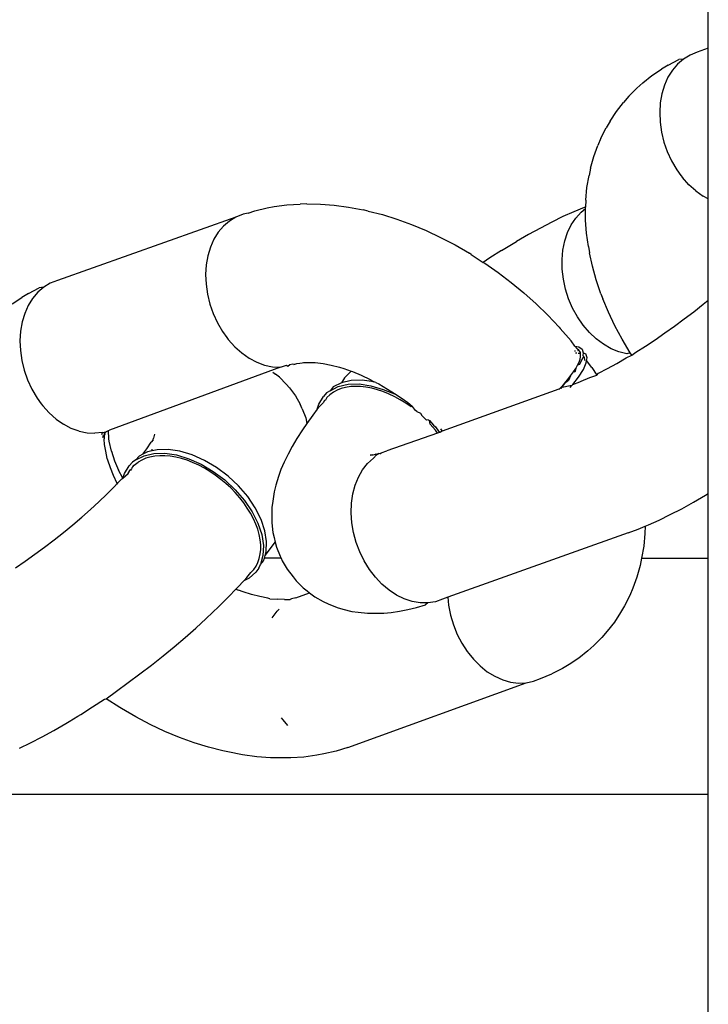
# Model space of a CAD drawing. Units: millimetres. Extents: x 152 to 943, y 1019 to 1353.
# Drawn here: x 572 to 574, y 1169 to 1172 of the extents above; entities that cross this region are included whole.
import ezdxf

# ---------------------------------------------------------------- set-up
doc = ezdxf.new("R2010")
doc.units = ezdxf.units.MM
doc.header["$LTSCALE"] = 50

msp = doc.modelspace()

# ---------------------------------------------------------------- linework, layer by layer
at = {"color": 7, "linetype": 'Continuous', "lineweight": 25}
msp.add_line((573.9771, 1068.5154), (573.9771, 1220.1748), dxfattribs=at)
for p, q in [((573.9771, 1171.7815), (573.9417, 1171.7689)), ((573.8989, 1171.7478), (573.8803, 1171.7318)), ((573.8989, 1171.7478), (573.8841, 1171.7458)), ((573.9195, 1171.7603), (573.8989, 1171.7478)), ((573.9417, 1171.7689), (573.9195, 1171.7603)), ((573.7992, 1171.6955), (573.8299, 1171.7157)), ((573.8511, 1171.7285), (573.8299, 1171.7157)), ((573.8511, 1171.7285), (573.8841, 1171.7458)), ((573.8803, 1171.7318), (573.864, 1171.7125)), ((573.7711, 1171.6725), (573.7992, 1171.6955)), ((573.8501, 1171.6903), (573.8391, 1171.6654)), ((573.864, 1171.7125), (573.8501, 1171.6903)), ((573.7265, 1171.6304), (573.7519, 1171.6562)), ((573.7711, 1171.6725), (573.7519, 1171.6562)), ((573.8391, 1171.6654), (573.831, 1171.6383)), ((573.7265, 1171.6304), (573.7101, 1171.6112)), ((573.831, 1171.6383), (573.8259, 1171.6094)), ((573.6876, 1171.5829), (573.7101, 1171.6112)), ((573.8259, 1171.6094), (573.8241, 1171.5793)), ((573.6681, 1171.5523), (573.6876, 1171.5829)), ((573.8241, 1171.5793), (573.8254, 1171.5484)), ((573.6388, 1171.4981), (573.6552, 1171.5308)), ((573.6681, 1171.5523), (573.6552, 1171.5308)), ((573.8254, 1171.5484), (573.8298, 1171.5172)), ((573.8298, 1171.5172), (573.8374, 1171.4862)), ((573.6166, 1171.4404), (573.6297, 1171.4749)), ((573.6388, 1171.4981), (573.6297, 1171.4749)), ((573.8374, 1171.4862), (573.848, 1171.4559)), ((573.6067, 1171.404), (573.6166, 1171.4404)), ((573.848, 1171.4559), (573.8613, 1171.4269)), ((573.8613, 1171.4269), (573.8781, 1171.3983)), ((573.5951, 1171.3427), (573.6017, 1171.3804)), ((573.6067, 1171.404), (573.6017, 1171.3804)), ((573.8781, 1171.3983), (573.8907, 1171.3805)), ((573.8907, 1171.3805), (573.8955, 1171.3745)), ((573.9157, 1171.3519), (573.8955, 1171.3745)), ((573.9377, 1171.3323), (573.9157, 1171.3519)), ((573.5917, 1171.3034), (573.5951, 1171.3427)), ((573.9377, 1171.3323), (573.9609, 1171.3159)), ((573.9771, 1171.3073), (573.9609, 1171.3159)), ((572.5884, 1171.2784), (572.6105, 1171.2828)), ((572.6105, 1171.2828), (572.6507, 1171.2883)), ((572.6507, 1171.2883), (572.6926, 1171.2908)), ((572.7135, 1171.291), (572.6926, 1171.2908)), ((572.7135, 1171.291), (572.7559, 1171.2906)), ((572.7559, 1171.2906), (572.7996, 1171.2873)), ((572.7996, 1171.2873), (572.8443, 1171.2812)), ((572.8443, 1171.2812), (572.89, 1171.2723)), ((573.5917, 1171.3034), (573.591, 1171.2805)), ((572.5122, 1171.2585), (572.49, 1171.2498)), ((572.5288, 1171.2619), (572.5122, 1171.2585)), ((572.5288, 1171.2619), (572.5493, 1171.2699)), ((572.5493, 1171.2699), (572.5884, 1171.2784)), ((572.906, 1171.2689), (572.89, 1171.2723)), ((572.906, 1171.2689), (572.9512, 1171.2575)), ((572.9512, 1171.2575), (572.9968, 1171.2434)), ((573.5196, 1171.2512), (573.4846, 1171.2341)), ((573.5535, 1171.2666), (573.5196, 1171.2512)), ((573.5861, 1171.2802), (573.5535, 1171.2666)), ((573.5601, 1171.2468), (573.577, 1171.2653)), ((573.577, 1171.2653), (573.5909, 1171.2763)), ((573.591, 1171.2805), (573.5861, 1171.2802)), ((573.5908, 1171.2405), (573.5909, 1171.2763)), ((573.5909, 1171.2763), (573.591, 1171.2805)), ((572.49, 1171.2498), (571.9278, 1171.0498)), ((572.4508, 1171.2214), (572.4344, 1171.2021)), ((572.4694, 1171.2374), (572.4508, 1171.2214)), ((572.49, 1171.2498), (572.4694, 1171.2374)), ((572.9968, 1171.2434), (573.0427, 1171.2268)), ((573.0427, 1171.2268), (573.0886, 1171.2076)), ((573.4846, 1171.2341), (573.4484, 1171.2153)), ((573.5338, 1171.201), (573.5456, 1171.2252)), ((573.5456, 1171.2252), (573.5601, 1171.2468)), ((573.5937, 1171.1992), (573.5908, 1171.2405)), ((572.4344, 1171.2021), (572.4206, 1171.1798)), ((573.0886, 1171.2076), (573.1345, 1171.1859)), ((573.4114, 1171.195), (573.3737, 1171.1732)), ((573.4484, 1171.2153), (573.4114, 1171.195)), ((573.5249, 1171.1744), (573.5338, 1171.201)), ((573.5999, 1171.1569), (573.5937, 1171.1992)), ((572.4206, 1171.1798), (572.4096, 1171.1549)), ((573.1345, 1171.1859), (573.1801, 1171.1619)), ((573.1801, 1171.1619), (573.2252, 1171.1356)), ((573.3262, 1171.1444), (573.3737, 1171.1732)), ((573.5191, 1171.1459), (573.5249, 1171.1744)), ((573.5999, 1171.1569), (573.603, 1171.1369)), ((572.4014, 1171.1279), (572.3964, 1171.099)), ((572.4096, 1171.1549), (572.4014, 1171.1279)), ((573.2304, 1171.1323), (573.2252, 1171.1356)), ((573.2304, 1171.1323), (573.2678, 1171.107)), ((573.3262, 1171.1444), (573.2891, 1171.121)), ((573.5165, 1171.1161), (573.5191, 1171.1459)), ((573.612, 1171.0946), (573.603, 1171.1369)), ((572.3964, 1171.099), (572.3945, 1171.0689)), ((573.2891, 1171.121), (573.2678, 1171.107)), ((573.2678, 1171.107), (573.2735, 1171.1048)), ((573.2735, 1171.1048), (573.3157, 1171.0753)), ((573.517, 1171.0853), (573.5165, 1171.1161)), ((572.3945, 1171.0689), (572.3958, 1171.0379)), ((573.3157, 1171.0753), (573.3568, 1171.0439)), ((573.5207, 1171.0541), (573.517, 1171.0853)), ((573.6241, 1171.0517), (573.612, 1171.0946)), ((571.9056, 1171.0412), (571.885, 1171.0287)), ((571.9278, 1171.0498), (571.9056, 1171.0412)), ((572.3958, 1171.0379), (572.4003, 1171.0067)), ((573.3568, 1171.0439), (573.3967, 1171.0109)), ((573.5275, 1171.023), (573.5207, 1171.0541)), ((573.6391, 1171.0083), (573.6241, 1171.0517)), ((571.8372, 1171.0094), (571.816, 1170.9966)), ((571.8372, 1171.0094), (571.8702, 1171.0267)), ((571.8664, 1171.0127), (571.85, 1170.9934)), ((571.885, 1171.0287), (571.8664, 1171.0127)), ((571.885, 1171.0287), (571.8702, 1171.0267)), ((572.4003, 1171.0067), (572.4079, 1170.9757)), ((573.3967, 1171.0109), (573.4353, 1170.9763)), ((573.5373, 1170.9925), (573.5275, 1171.023)), ((573.6391, 1171.0083), (573.6453, 1170.9925)), ((571.7853, 1170.9764), (571.816, 1170.9966)), ((571.8362, 1170.9712), (571.8252, 1170.9463)), ((571.85, 1170.9934), (571.8362, 1170.9712)), ((572.4079, 1170.9757), (572.4184, 1170.9455)), ((573.4353, 1170.9763), (573.4723, 1170.9403)), ((573.5499, 1170.9632), (573.5373, 1170.9925)), ((573.6627, 1170.9499), (573.6453, 1170.9925)), ((573.9314, 1170.9517), (573.961, 1170.9751)), ((573.961, 1170.9751), (573.9771, 1170.9884)), ((571.8252, 1170.9463), (571.8171, 1170.9192)), ((572.4184, 1170.9455), (572.4318, 1170.9165)), ((573.4723, 1170.9403), (573.5077, 1170.9031)), ((573.5652, 1170.9354), (573.5499, 1170.9632)), ((573.6829, 1170.9073), (573.6627, 1170.9499)), ((573.9013, 1170.9287), (573.9314, 1170.9517)), ((571.8171, 1170.9192), (571.812, 1170.8903)), ((572.4318, 1170.9165), (572.4477, 1170.8892)), ((573.5829, 1170.9097), (573.5652, 1170.9354)), ((573.6027, 1170.8864), (573.5829, 1170.9097)), ((573.871, 1170.9062), (573.9013, 1170.9287)), ((571.812, 1170.8903), (571.8101, 1170.8602)), ((572.4477, 1170.8892), (572.4612, 1170.8701)), ((573.5077, 1170.9031), (573.5112, 1170.8992)), ((573.5112, 1170.8992), (573.5457, 1170.8596)), ((573.6243, 1170.866), (573.6027, 1170.8864)), ((573.7057, 1170.8646), (573.6829, 1170.9073)), ((573.8097, 1170.8634), (573.8404, 1170.8845)), ((573.8404, 1170.8845), (573.871, 1170.9062)), ((571.8101, 1170.8602), (571.8114, 1170.8293)), ((572.4612, 1170.8701), (572.4659, 1170.864)), ((572.4659, 1170.864), (572.4862, 1170.8414)), ((573.5572, 1170.843), (573.5457, 1170.8596)), ((573.6472, 1170.8488), (573.6243, 1170.866)), ((573.6712, 1170.8351), (573.6472, 1170.8488)), ((573.731, 1170.8222), (573.7057, 1170.8646)), ((573.7791, 1170.8433), (573.8097, 1170.8634)), ((571.8114, 1170.8293), (571.8159, 1170.798)), ((572.4862, 1170.8414), (572.5081, 1170.8218)), ((572.5081, 1170.8218), (572.5314, 1170.8054)), ((573.5587, 1170.8274), (573.5557, 1170.827)), ((573.5572, 1170.843), (573.5696, 1170.8412)), ((573.5653, 1170.8334), (573.5572, 1170.843)), ((573.5595, 1170.8217), (573.5633, 1170.8217)), ((573.5698, 1170.8301), (573.5653, 1170.8334)), ((573.5698, 1170.8301), (573.5653, 1170.8282)), ((573.5677, 1170.821), (573.5705, 1170.8206)), ((573.5696, 1170.8412), (573.5797, 1170.8339)), ((573.5731, 1170.8257), (573.5698, 1170.8301)), ((573.5705, 1170.8206), (573.575, 1170.8189)), ((573.5743, 1170.8228), (573.5731, 1170.8257)), ((573.575, 1170.8189), (573.5743, 1170.8228)), ((573.5751, 1170.8099), (573.575, 1170.8189)), ((573.5797, 1170.8339), (573.5835, 1170.8218)), ((573.5835, 1170.8218), (573.5823, 1170.8138)), ((573.5835, 1170.8218), (573.5914, 1170.8186)), ((573.5953, 1170.8065), (573.5914, 1170.8186)), ((573.6959, 1170.825), (573.6712, 1170.8351)), ((573.7208, 1170.8188), (573.6959, 1170.825)), ((573.731, 1170.8222), (573.7208, 1170.8188)), ((573.7364, 1170.8142), (573.731, 1170.8222)), ((573.7364, 1170.8142), (573.7487, 1170.824)), ((573.7487, 1170.824), (573.7791, 1170.8433)), ((571.8159, 1170.798), (571.8235, 1170.7671)), ((572.5314, 1170.8054), (572.5556, 1170.7926)), ((572.5556, 1170.7926), (572.5804, 1170.7835)), ((572.6538, 1170.7799), (572.6599, 1170.7855)), ((572.6599, 1170.7855), (572.669, 1170.7873)), ((572.669, 1170.7873), (572.6753, 1170.7862)), ((572.6721, 1170.7855), (572.6753, 1170.7862)), ((572.6753, 1170.7862), (572.6822, 1170.7887)), ((572.6822, 1170.7887), (572.6914, 1170.7897)), ((572.6914, 1170.7897), (572.6988, 1170.7907)), ((572.6988, 1170.7907), (572.7027, 1170.7915)), ((572.7027, 1170.7915), (572.712, 1170.7915)), ((572.712, 1170.7915), (572.7347, 1170.7913)), ((572.7347, 1170.7913), (572.7394, 1170.7914)), ((572.7394, 1170.7914), (572.7644, 1170.7879)), ((572.7644, 1170.7879), (572.79, 1170.7829)), ((573.5656, 1170.783), (573.5701, 1170.7926)), ((573.572, 1170.7849), (573.5656, 1170.783)), ((573.5701, 1170.7926), (573.5735, 1170.8022)), ((573.5809, 1170.8053), (573.572, 1170.7849)), ((573.5735, 1170.8022), (573.5751, 1170.8099)), ((573.5848, 1170.8104), (573.5809, 1170.8053)), ((573.5823, 1170.8138), (573.5848, 1170.8104)), ((573.5838, 1170.7696), (573.5927, 1170.79)), ((573.5848, 1170.8104), (573.586, 1170.8075)), ((573.586, 1170.8075), (573.5871, 1170.8015)), ((573.5871, 1170.8015), (573.5869, 1170.7975)), ((573.5927, 1170.79), (573.5939, 1170.7978)), ((573.5939, 1170.7978), (573.5953, 1170.8065)), ((573.61, 1170.7756), (573.5939, 1170.7978)), ((573.6598, 1170.7727), (573.6889, 1170.7886)), ((573.6889, 1170.7886), (573.7186, 1170.8058)), ((573.7186, 1170.8058), (573.7364, 1170.8142)), ((571.8235, 1170.7671), (571.834, 1170.7368)), ((572.6299, 1170.7771), (572.0923, 1170.5779)), ((572.5804, 1170.7835), (572.6052, 1170.7783)), ((572.6052, 1170.7783), (572.6299, 1170.7771)), ((572.606, 1170.7614), (572.6142, 1170.7552)), ((572.6268, 1170.7453), (572.6142, 1170.7552)), ((572.6299, 1170.7771), (572.6489, 1170.783)), ((572.6489, 1170.783), (572.6538, 1170.7799)), ((572.79, 1170.7829), (572.8159, 1170.7764)), ((572.8159, 1170.7764), (572.8292, 1170.773)), ((572.8292, 1170.773), (572.8523, 1170.7646)), ((572.8523, 1170.7646), (572.8316, 1170.7431)), ((572.8523, 1170.7646), (572.8569, 1170.7629)), ((572.8569, 1170.7629), (572.8847, 1170.7513)), ((573.5437, 1170.7493), (573.5528, 1170.762)), ((573.5528, 1170.762), (573.5598, 1170.7728)), ((573.5571, 1170.7612), (573.5528, 1170.762)), ((573.5598, 1170.7728), (573.5571, 1170.7612)), ((573.5598, 1170.7728), (573.5656, 1170.783)), ((573.5688, 1170.7458), (573.5838, 1170.7696)), ((573.61, 1170.7756), (573.6258, 1170.7516)), ((573.6258, 1170.7516), (573.6314, 1170.7579)), ((573.6314, 1170.7579), (573.6598, 1170.7727)), ((571.834, 1170.7368), (571.8474, 1170.7078)), ((572.6268, 1170.7453), (572.6486, 1170.7235)), ((572.6582, 1170.7113), (572.6486, 1170.7235)), ((572.8224, 1170.7279), (572.7963, 1170.7147)), ((572.8122, 1170.7158), (572.8429, 1170.723)), ((572.8316, 1170.7431), (572.8224, 1170.7279)), ((572.8531, 1170.735), (572.8224, 1170.7279)), ((572.8429, 1170.723), (572.8774, 1170.7238)), ((572.8876, 1170.7359), (572.8531, 1170.735)), ((572.8774, 1170.7238), (572.9144, 1170.7184)), ((572.8847, 1170.7513), (572.9124, 1170.7383)), ((572.9246, 1170.7304), (572.8876, 1170.7359)), ((572.9124, 1170.7383), (572.9246, 1170.7304)), ((572.9307, 1170.7286), (572.9246, 1170.7304)), ((572.9307, 1170.7286), (572.9399, 1170.7238)), ((572.9399, 1170.7238), (572.9671, 1170.7079)), ((573.5119, 1170.7121), (573.5235, 1170.7248)), ((573.5235, 1170.7248), (573.5132, 1170.7093)), ((573.5235, 1170.7248), (573.5341, 1170.7372)), ((573.5365, 1170.7349), (573.5235, 1170.7248)), ((573.5341, 1170.7372), (573.5437, 1170.7493)), ((573.5437, 1170.7493), (573.5365, 1170.7349)), ((573.5507, 1170.7227), (573.5478, 1170.719)), ((573.5507, 1170.7227), (573.5688, 1170.7458)), ((573.5507, 1170.7227), (573.5722, 1170.7308)), ((573.5722, 1170.7308), (573.5772, 1170.7324)), ((573.5772, 1170.7324), (573.6039, 1170.7445)), ((573.6039, 1170.7445), (573.6258, 1170.7516)), ((571.8474, 1170.7078), (571.8642, 1170.6792)), ((572.6582, 1170.7113), (572.677, 1170.6868)), ((572.7756, 1170.6959), (572.7654, 1170.6839)), ((572.7861, 1170.7027), (572.7756, 1170.6959)), ((572.7971, 1170.6982), (572.7856, 1170.6899)), ((572.7861, 1170.7027), (572.8122, 1170.7158)), ((572.7963, 1170.7147), (572.7861, 1170.7027)), ((572.8087, 1170.7044), (572.7971, 1170.6982)), ((572.8214, 1170.7093), (572.8087, 1170.7044)), ((572.8351, 1170.713), (572.8214, 1170.7093)), ((572.8512, 1170.7154), (572.8351, 1170.713)), ((572.8665, 1170.7163), (572.8512, 1170.7154)), ((572.8825, 1170.7158), (572.8665, 1170.7163)), ((572.8992, 1170.7139), (572.8825, 1170.7158)), ((572.918, 1170.7103), (572.8992, 1170.7139)), ((572.9144, 1170.7184), (572.953, 1170.7068)), ((572.9353, 1170.7057), (572.918, 1170.7103)), ((572.9529, 1170.6998), (572.9353, 1170.7057)), ((572.9707, 1170.6926), (572.9529, 1170.6998)), ((572.953, 1170.7068), (572.994, 1170.6907)), ((572.9671, 1170.7079), (572.994, 1170.6907)), ((572.9901, 1170.6833), (572.9707, 1170.6926)), ((573.5069, 1170.707), (573.139, 1170.5756)), ((573.5069, 1170.707), (573.5119, 1170.7121)), ((573.5478, 1170.719), (573.5119, 1170.7121)), ((573.5419, 1170.7126), (573.5478, 1170.719)), ((571.8642, 1170.6792), (571.8768, 1170.6614)), ((571.8768, 1170.6614), (571.8815, 1170.6553)), ((572.677, 1170.6868), (572.6923, 1170.66)), ((572.7508, 1170.66), (572.7654, 1170.6839)), ((572.7642, 1170.6643), (572.7537, 1170.6537)), ((572.7685, 1170.6713), (572.7642, 1170.6643)), ((572.7721, 1170.6725), (572.7685, 1170.6713)), ((572.7764, 1170.6811), (572.7721, 1170.6725)), ((572.7856, 1170.6899), (572.7764, 1170.6811)), ((573.0075, 1170.6738), (572.9901, 1170.6833)), ((572.994, 1170.6907), (573.0202, 1170.6724)), ((573.0246, 1170.6631), (573.0075, 1170.6738)), ((573.0202, 1170.6724), (573.0301, 1170.6669)), ((573.0415, 1170.6514), (573.0246, 1170.6631)), ((573.0301, 1170.6669), (573.0459, 1170.6528)), ((571.9018, 1170.6328), (571.8815, 1170.6553)), ((571.9237, 1170.6131), (571.9018, 1170.6328)), ((572.6988, 1170.6455), (572.6923, 1170.66)), ((572.6988, 1170.6455), (572.7104, 1170.617)), ((572.7462, 1170.644), (572.7323, 1170.6259)), ((572.7462, 1170.644), (572.7508, 1170.66)), ((572.7537, 1170.6537), (572.7462, 1170.644)), ((573.0459, 1170.6528), (573.0415, 1170.6514)), ((573.0554, 1170.6406), (573.0459, 1170.6528)), ((573.0593, 1170.6376), (573.0554, 1170.6406)), ((573.0593, 1170.6376), (573.0708, 1170.6323)), ((573.0708, 1170.6323), (573.0748, 1170.6242)), ((571.9237, 1170.6131), (571.947, 1170.5968)), ((572.713, 1170.5991), (572.6996, 1170.5792)), ((572.7104, 1170.617), (572.713, 1170.5991)), ((572.7323, 1170.6259), (572.713, 1170.5991)), ((573.0895, 1170.61), (573.0748, 1170.6242)), ((573.0948, 1170.6107), (573.0895, 1170.61)), ((573.0948, 1170.6107), (573.0992, 1170.6088)), ((573.0992, 1170.6088), (573.1118, 1170.5942)), ((573.1019, 1170.5969), (573.0992, 1170.6088)), ((571.9712, 1170.5839), (571.947, 1170.5968)), ((571.996, 1170.5748), (571.9712, 1170.5839)), ((571.996, 1170.5748), (572.0221, 1170.5696)), ((572.0221, 1170.5696), (572.0455, 1170.5684)), ((572.0694, 1170.5712), (572.0455, 1170.5684)), ((572.0682, 1170.5646), (572.0694, 1170.5712)), ((572.0694, 1170.5712), (572.0756, 1170.5711)), ((572.0756, 1170.5711), (572.0821, 1170.5738)), ((572.0799, 1170.5722), (572.0756, 1170.5711)), ((572.0756, 1170.5711), (572.0771, 1170.564)), ((572.0771, 1170.564), (572.0784, 1170.5697)), ((572.0784, 1170.5697), (572.0821, 1170.5738)), ((572.0799, 1170.5722), (572.0821, 1170.5738)), ((572.0821, 1170.5738), (572.0889, 1170.5769)), ((572.0889, 1170.5769), (572.0923, 1170.5779)), ((572.0902, 1170.5515), (572.0889, 1170.5769)), ((572.6996, 1170.5792), (572.6819, 1170.5525)), ((573.1249, 1170.5688), (572.9646, 1170.5134)), ((573.1178, 1170.5782), (573.1019, 1170.5969)), ((573.1118, 1170.5942), (573.1179, 1170.5883)), ((573.1249, 1170.5688), (573.1178, 1170.5782)), ((573.1179, 1170.5883), (573.1282, 1170.5751)), ((573.131, 1170.571), (573.1249, 1170.5688)), ((573.1282, 1170.5751), (573.131, 1170.571)), ((573.1282, 1170.5751), (573.1335, 1170.5718)), ((573.1335, 1170.5718), (573.131, 1170.571)), ((573.139, 1170.5756), (573.1335, 1170.5718)), ((573.1341, 1170.5821), (573.139, 1170.5756)), ((572.0711, 1170.555), (572.0725, 1170.5628)), ((572.0771, 1170.564), (572.0725, 1170.5628)), ((572.0754, 1170.5497), (572.0765, 1170.5536)), ((572.0764, 1170.5335), (572.0754, 1170.5497)), ((572.0761, 1170.5614), (572.0771, 1170.564)), ((572.0765, 1170.5536), (572.0761, 1170.5614)), ((572.0911, 1170.5437), (572.0902, 1170.5515)), ((572.0979, 1170.5126), (572.0911, 1170.5437)), ((572.209, 1170.5193), (572.2229, 1170.5401)), ((572.2295, 1170.5483), (572.2229, 1170.5401)), ((572.2295, 1170.5483), (572.2302, 1170.5532)), ((572.2334, 1170.5659), (572.2302, 1170.5532)), ((572.6819, 1170.5525), (572.6667, 1170.5269)), ((572.0799, 1170.5118), (572.0764, 1170.5335)), ((572.0847, 1170.4892), (572.0799, 1170.5118)), ((572.0979, 1170.5126), (572.1078, 1170.4821)), ((572.1968, 1170.5024), (572.209, 1170.5193)), ((572.2111, 1170.5096), (572.1968, 1170.5024)), ((572.2264, 1170.5132), (572.2111, 1170.5096)), ((572.2264, 1170.5132), (572.2261, 1170.5186)), ((572.2418, 1170.5167), (572.2264, 1170.5132)), ((572.2316, 1170.5047), (572.266, 1170.5055)), ((572.2762, 1170.5176), (572.2418, 1170.5167)), ((572.266, 1170.5055), (572.3031, 1170.5001)), ((572.3133, 1170.5121), (572.2762, 1170.5176)), ((572.3519, 1170.5006), (572.3133, 1170.5121)), ((572.6667, 1170.5269), (572.6539, 1170.5027)), ((572.9428, 1170.5038), (572.9474, 1170.5066)), ((572.9474, 1170.5066), (572.9646, 1170.5134)), ((572.0865, 1170.4838), (572.0847, 1170.4892)), ((572.0949, 1170.4595), (572.0865, 1170.4838)), ((572.1078, 1170.4821), (572.1204, 1170.4527)), ((572.1643, 1170.4776), (572.1541, 1170.4656)), ((572.1747, 1170.4844), (572.1643, 1170.4776)), ((572.1699, 1170.4677), (572.1822, 1170.4777)), ((572.1747, 1170.4844), (572.2008, 1170.4975)), ((572.185, 1170.4964), (572.1747, 1170.4844)), ((572.1935, 1170.4842), (572.1822, 1170.4777)), ((572.1968, 1170.5024), (572.185, 1170.4964)), ((572.2058, 1170.4896), (572.1935, 1170.4842)), ((572.2008, 1170.4975), (572.2316, 1170.5047)), ((572.2193, 1170.4936), (572.2058, 1170.4896)), ((572.235, 1170.4966), (572.2193, 1170.4936)), ((572.2501, 1170.4978), (572.235, 1170.4966)), ((572.266, 1170.4977), (572.2501, 1170.4978)), ((572.2825, 1170.4963), (572.266, 1170.4977)), ((572.3011, 1170.4931), (572.2825, 1170.4963)), ((572.3184, 1170.4889), (572.3011, 1170.4931)), ((572.3031, 1170.5001), (572.3417, 1170.4885)), ((572.3359, 1170.4834), (572.3184, 1170.4889)), ((572.3537, 1170.4766), (572.3359, 1170.4834)), ((572.3417, 1170.4885), (572.3806, 1170.4712)), ((572.3908, 1170.4832), (572.3519, 1170.5006)), ((572.3731, 1170.4677), (572.3537, 1170.4766)), ((572.4289, 1170.4606), (572.3908, 1170.4832)), ((572.6423, 1170.4779), (572.6317, 1170.4544)), ((572.6539, 1170.5027), (572.6423, 1170.4779)), ((572.9046, 1170.4736), (572.9227, 1170.4904)), ((572.9195, 1170.5008), (572.9122, 1170.4996)), ((572.9122, 1170.4996), (572.922, 1170.5001)), ((572.922, 1170.5001), (572.9291, 1170.5024)), ((572.9227, 1170.4904), (572.9322, 1170.5002)), ((572.9291, 1170.5024), (572.9328, 1170.5032)), ((572.9322, 1170.5002), (572.9291, 1170.5024)), ((572.9322, 1170.5002), (572.939, 1170.5044)), ((572.9328, 1170.5032), (572.939, 1170.5044)), ((572.9379, 1170.5021), (572.9328, 1170.5032)), ((572.9428, 1170.5038), (572.939, 1170.5044)), ((572.1049, 1170.435), (572.0949, 1170.4595)), ((572.1343, 1170.4274), (572.1204, 1170.4527)), ((572.1394, 1170.4416), (572.1541, 1170.4656)), ((572.1548, 1170.4497), (572.1504, 1170.4417)), ((572.1504, 1170.4417), (572.1525, 1170.4483)), ((572.1525, 1170.4483), (572.1548, 1170.4497)), ((572.1548, 1170.4497), (572.1574, 1170.4532)), ((572.1616, 1170.4554), (572.1574, 1170.4532)), ((572.1594, 1170.4514), (572.1616, 1170.4554)), ((572.1623, 1170.4599), (572.1616, 1170.4554)), ((572.1658, 1170.4627), (572.1623, 1170.4599)), ((572.1658, 1170.4627), (572.1699, 1170.4677)), ((572.1658, 1170.4627), (572.1679, 1170.4657)), ((572.3906, 1170.4585), (572.3731, 1170.4677)), ((572.3806, 1170.4712), (572.4187, 1170.4486)), ((572.4078, 1170.4482), (572.3906, 1170.4585)), ((572.4248, 1170.4368), (572.4078, 1170.4482)), ((572.4187, 1170.4486), (572.4548, 1170.4214)), ((572.4651, 1170.4334), (572.4289, 1170.4606)), ((572.6317, 1170.4544), (572.6238, 1170.4323)), ((572.8757, 1170.4305), (572.8889, 1170.4535)), ((572.8889, 1170.4535), (572.9046, 1170.4736)), ((572.1165, 1170.4105), (572.1049, 1170.435)), ((572.1165, 1170.4105), (572.1309, 1170.4248)), ((572.1309, 1170.4248), (572.1343, 1170.4274)), ((572.1343, 1170.4274), (572.1504, 1170.4417)), ((572.1343, 1170.4274), (572.1394, 1170.4416)), ((572.4428, 1170.4233), (572.4248, 1170.4368)), ((572.4585, 1170.4101), (572.4428, 1170.4233)), ((572.4548, 1170.4214), (572.4879, 1170.3905)), ((572.4981, 1170.4025), (572.4651, 1170.4334)), ((572.6238, 1170.4323), (572.6155, 1170.4046)), ((572.8654, 1170.4051), (572.8757, 1170.4305)), ((572.0836, 1170.3768), (572.1079, 1170.4009)), ((572.1079, 1170.4009), (572.1165, 1170.4105)), ((572.1178, 1170.4081), (572.1165, 1170.4105)), ((572.4735, 1170.3961), (572.4585, 1170.4101)), ((572.4879, 1170.3814), (572.4735, 1170.3961)), ((572.4879, 1170.3905), (572.5168, 1170.3568)), ((572.5024, 1170.3647), (572.4879, 1170.3814)), ((572.527, 1170.3688), (572.4981, 1170.4025)), ((572.6101, 1170.3836), (572.6056, 1170.3544)), ((572.6155, 1170.4046), (572.6101, 1170.3836)), ((572.858, 1170.3775), (572.8654, 1170.4051)), ((572.0317, 1170.3282), (572.0582, 1170.3525)), ((572.0582, 1170.3525), (572.0836, 1170.3768)), ((572.5146, 1170.3491), (572.5024, 1170.3647)), ((572.5168, 1170.3568), (572.5408, 1170.3213)), ((572.551, 1170.3334), (572.527, 1170.3688)), ((572.6056, 1170.3544), (572.603, 1170.3347)), ((572.8538, 1170.3483), (572.858, 1170.3775)), ((573.8934, 1170.3309), (573.9304, 1170.3512)), ((573.9304, 1170.3512), (573.9681, 1170.373)), ((573.9681, 1170.373), (573.9771, 1170.3784)), ((572.0043, 1170.304), (572.0317, 1170.3282)), ((572.5257, 1170.333), (572.5146, 1170.3491)), ((572.5357, 1170.3167), (572.5257, 1170.333)), ((572.5408, 1170.3213), (572.5591, 1170.2852)), ((572.5693, 1170.2972), (572.551, 1170.3334)), ((572.603, 1170.3347), (572.6025, 1170.3046)), ((572.8527, 1170.3179), (572.8538, 1170.3483)), ((573.8573, 1170.3121), (573.8934, 1170.3309)), ((571.976, 1170.2798), (572.0043, 1170.304)), ((572.5452, 1170.2986), (572.5357, 1170.3167)), ((572.5525, 1170.2823), (572.5452, 1170.2986)), ((572.5813, 1170.2614), (572.5693, 1170.2972)), ((572.6025, 1170.3046), (572.6028, 1170.2865)), ((572.8548, 1170.2868), (572.8527, 1170.3179)), ((573.7883, 1170.2796), (573.8222, 1170.295)), ((573.8222, 1170.295), (573.8573, 1170.3121)), ((571.947, 1170.256), (571.976, 1170.2798)), ((572.5584, 1170.266), (572.5525, 1170.2823)), ((572.563, 1170.2498), (572.5584, 1170.266)), ((572.5591, 1170.2852), (572.5711, 1170.2494)), ((572.5867, 1170.2272), (572.5813, 1170.2614)), ((572.6028, 1170.2865), (572.6065, 1170.2562)), ((572.8601, 1170.2556), (572.8548, 1170.2868)), ((573.7247, 1170.2543), (573.7558, 1170.266)), ((573.7558, 1170.266), (573.7779, 1170.2753)), ((573.7779, 1170.2753), (573.7771, 1170.2525)), ((573.7779, 1170.2753), (573.7883, 1170.2796)), ((571.8874, 1170.2095), (571.9175, 1170.2325)), ((571.9175, 1170.2325), (571.947, 1170.256)), ((572.5664, 1170.2326), (572.563, 1170.2498)), ((572.5679, 1170.2174), (572.5664, 1170.2326)), ((572.5711, 1170.2494), (572.5765, 1170.2151)), ((572.5853, 1170.1954), (572.5867, 1170.2272)), ((572.6065, 1170.2562), (572.6098, 1170.2399)), ((572.6098, 1170.2399), (572.6134, 1170.2259)), ((572.8684, 1170.2248), (572.8601, 1170.2556)), ((573.7247, 1170.2543), (573.1571, 1170.0516)), ((573.7771, 1170.2525), (573.7737, 1170.2132)), ((571.857, 1170.1871), (571.8874, 1170.2095)), ((572.5666, 1170.1885), (572.568, 1170.2027)), ((572.568, 1170.2027), (572.5679, 1170.2174)), ((572.5765, 1170.2151), (572.5751, 1170.1834)), ((572.5817, 1170.1831), (572.5957, 1170.2012)), ((572.5817, 1170.1831), (572.5853, 1170.1954)), ((572.5957, 1170.2012), (572.6134, 1170.2259)), ((572.6134, 1170.2259), (572.6175, 1170.2101)), ((572.6175, 1170.2101), (572.6291, 1170.1816)), ((572.8796, 1170.1948), (572.8684, 1170.2248)), ((573.7737, 1170.2132), (573.767, 1170.1751)), ((571.7958, 1170.1443), (571.8264, 1170.1653)), ((571.8264, 1170.1653), (571.857, 1170.1871)), ((572.5591, 1170.1615), (572.5634, 1170.1739)), ((572.5634, 1170.1739), (572.5666, 1170.1885)), ((572.5751, 1170.1834), (572.5669, 1170.1551)), ((572.5669, 1170.1551), (572.5771, 1170.1671)), ((572.5771, 1170.1671), (572.5794, 1170.1751)), ((572.5794, 1170.1751), (572.5817, 1170.1831)), ((572.6321, 1170.1751), (572.5794, 1170.1751)), ((572.6291, 1170.1816), (572.6321, 1170.1751)), ((572.6321, 1170.1751), (572.6356, 1170.1671)), ((572.6356, 1170.1671), (572.651, 1170.1403)), ((572.8937, 1170.1662), (572.8796, 1170.1948)), ((572.9102, 1170.1393), (572.8937, 1170.1662)), ((573.767, 1170.1751), (573.7622, 1170.1519)), ((573.767, 1170.1751), (573.9771, 1170.1751)), ((572.5368, 1170.1293), (572.5462, 1170.1395)), ((572.5462, 1170.1395), (572.5533, 1170.1501)), ((572.5625, 1170.1432), (572.5523, 1170.1312)), ((572.5533, 1170.1501), (572.5591, 1170.1615)), ((572.5625, 1170.1432), (572.5669, 1170.1551)), ((572.651, 1170.1403), (572.6697, 1170.1158)), ((572.9289, 1170.1148), (572.9102, 1170.1393)), ((573.7622, 1170.1519), (573.7523, 1170.1154)), ((572.4964, 1170.084), (572.5144, 1170.1037)), ((572.5144, 1170.1037), (572.5238, 1170.114)), ((572.5316, 1170.1124), (572.5144, 1170.1037)), ((572.5238, 1170.114), (572.5368, 1170.1293)), ((572.5523, 1170.1312), (572.5316, 1170.1124)), ((572.6697, 1170.1158), (572.6793, 1170.1036)), ((572.6793, 1170.1036), (572.7012, 1170.0818)), ((572.9497, 1170.0929), (572.9289, 1170.1148)), ((573.7523, 1170.1154), (573.7392, 1170.0809)), ((572.4672, 1170.0537), (572.4895, 1170.0769)), ((572.4895, 1170.0769), (572.4964, 1170.084)), ((572.4895, 1170.0769), (572.498, 1170.0738)), ((572.5128, 1170.0684), (572.498, 1170.0738)), ((572.7012, 1170.0818), (572.7138, 1170.0719)), ((572.7138, 1170.0719), (572.7219, 1170.0657)), ((572.972, 1170.0741), (572.9497, 1170.0929)), ((572.9955, 1170.0586), (572.972, 1170.0741)), ((573.7392, 1170.0809), (573.73, 1170.0578)), ((572.4363, 1170.023), (572.4672, 1170.0537)), ((572.539, 1170.0603), (572.5128, 1170.0684)), ((572.565, 1170.0538), (572.539, 1170.0603)), ((572.5905, 1170.0488), (572.565, 1170.0538)), ((572.5969, 1170.0472), (572.5905, 1170.0488)), ((572.5969, 1170.0472), (572.6202, 1170.0454)), ((572.6429, 1170.0452), (572.6202, 1170.0454)), ((572.6429, 1170.0452), (572.6605, 1170.0447)), ((572.6649, 1170.0465), (572.6605, 1170.0447)), ((572.6782, 1170.0501), (572.6649, 1170.0465)), ((572.6782, 1170.0501), (572.7219, 1170.0657)), ((572.7219, 1170.0657), (572.7382, 1170.0533)), ((572.7382, 1170.0533), (572.7649, 1170.0381)), ((573.0199, 1170.0467), (572.9955, 1170.0586)), ((573.0447, 1170.0385), (573.0199, 1170.0467)), ((573.1403, 1170.0456), (573.1178, 1170.0379)), ((573.1571, 1170.0516), (573.1403, 1170.0456)), ((573.1571, 1170.0516), (573.1594, 1170.0265)), ((573.73, 1170.0578), (573.7137, 1170.0251)), ((572.3961, 1169.9846), (572.4363, 1170.023)), ((572.6196, 1170.0076), (572.6258, 1170.0138)), ((572.7649, 1170.0381), (572.7801, 1170.0308)), ((572.7801, 1170.0308), (572.8083, 1170.0194)), ((572.8083, 1170.0194), (572.826, 1170.0146)), ((572.826, 1170.0146), (572.8552, 1170.0072)), ((573.0046, 1170.0085), (573.0314, 1170.0132)), ((573.0314, 1170.0132), (573.0583, 1170.0194)), ((573.0696, 1170.0343), (573.0447, 1170.0385)), ((573.0583, 1170.0194), (573.0871, 1170.0276)), ((573.0941, 1170.0341), (573.0696, 1170.0343)), ((573.0941, 1170.0341), (573.0871, 1170.0276)), ((573.1178, 1170.0379), (573.0941, 1170.0341)), ((573.1594, 1170.0265), (573.1654, 1169.9953)), ((573.7137, 1170.0251), (573.7008, 1170.0035)), ((572.3638, 1169.9549), (572.3961, 1169.9846)), ((572.6045, 1169.9868), (572.6196, 1170.0076)), ((572.8552, 1170.0072), (572.8751, 1170.0048)), ((572.8751, 1170.0048), (572.9045, 1170.0015)), ((572.9045, 1170.0015), (572.9264, 1170.0014)), ((572.9264, 1170.0014), (572.9552, 1170.0022)), ((572.9552, 1170.0022), (572.9788, 1170.0043)), ((572.9788, 1170.0043), (573.0046, 1170.0085)), ((573.1654, 1169.9953), (573.1745, 1169.9646)), ((573.7008, 1170.0035), (573.6813, 1169.9729)), ((572.3304, 1169.9253), (572.3638, 1169.9549)), ((573.1745, 1169.9646), (573.1865, 1169.9349)), ((573.6813, 1169.9729), (573.6587, 1169.9447)), ((572.2959, 1169.896), (572.3304, 1169.9253)), ((573.1865, 1169.9349), (573.2012, 1169.9067)), ((573.6424, 1169.9254), (573.617, 1169.8997)), ((573.6587, 1169.9447), (573.6424, 1169.9254)), ((572.2606, 1169.8669), (572.2959, 1169.896)), ((573.2012, 1169.9067), (573.2183, 1169.8804)), ((573.617, 1169.8997), (573.5978, 1169.8834)), ((572.2245, 1169.8383), (572.2606, 1169.8669)), ((573.2183, 1169.8804), (573.2229, 1169.8742)), ((573.2229, 1169.8742), (573.2376, 1169.8565)), ((573.2376, 1169.8565), (573.2587, 1169.8354)), ((573.5697, 1169.8604), (573.5389, 1169.8401)), ((573.5978, 1169.8834), (573.5697, 1169.8604)), ((572.1879, 1169.8103), (572.2245, 1169.8383)), ((573.2587, 1169.8354), (573.2813, 1169.8173)), ((573.5177, 1169.8274), (573.4847, 1169.8101)), ((573.5389, 1169.8401), (573.5177, 1169.8274)), ((572.1508, 1169.7829), (572.1879, 1169.8103)), ((573.2813, 1169.8173), (573.3051, 1169.8027)), ((573.3051, 1169.8027), (573.3297, 1169.7917)), ((573.4271, 1169.7869), (573.4493, 1169.7956)), ((573.4493, 1169.7956), (573.4847, 1169.8101)), ((572.1136, 1169.7564), (572.1508, 1169.7829)), ((572.8427, 1169.5782), (573.4037, 1169.7821)), ((573.3297, 1169.7917), (573.3545, 1169.7846)), ((573.3545, 1169.7846), (573.3793, 1169.7814)), ((573.3793, 1169.7814), (573.4037, 1169.7821)), ((573.4037, 1169.7821), (573.4271, 1169.7869)), ((572.0389, 1169.7061), (572.0762, 1169.7307)), ((572.0762, 1169.7307), (572.0815, 1169.732)), ((572.0815, 1169.732), (572.1136, 1169.7564)), ((572.1245, 1169.7044), (572.0815, 1169.732)), ((572.0018, 1169.6827), (572.0389, 1169.7061)), ((572.1298, 1169.7011), (572.1245, 1169.7044)), ((572.1748, 1169.6748), (572.1298, 1169.7011)), ((571.9651, 1169.6605), (571.9925, 1169.6771)), ((571.9925, 1169.6771), (572.0018, 1169.6827)), ((572.2204, 1169.6508), (572.1748, 1169.6748)), ((572.6385, 1169.6655), (572.6339, 1169.6718)), ((571.9165, 1169.6321), (571.9542, 1169.6539)), ((571.9542, 1169.6539), (571.9651, 1169.6605)), ((572.2663, 1169.6292), (572.2204, 1169.6508)), ((572.6532, 1169.6478), (572.6385, 1169.6655)), ((571.8434, 1169.593), (571.8795, 1169.6118)), ((571.8795, 1169.6118), (571.9165, 1169.6321)), ((572.3123, 1169.61), (572.2663, 1169.6292)), ((572.3582, 1169.5933), (572.3123, 1169.61)), ((571.8083, 1169.5759), (571.8434, 1169.593)), ((572.4038, 1169.5792), (572.3582, 1169.5933)), ((572.4489, 1169.5678), (572.4038, 1169.5792)), ((572.8427, 1169.5782), (572.8056, 1169.5668)), ((572.4649, 1169.5644), (572.4489, 1169.5678)), ((572.5106, 1169.5555), (572.4649, 1169.5644)), ((572.5554, 1169.5494), (572.5106, 1169.5555)), ((572.599, 1169.5461), (572.5554, 1169.5494)), ((572.6415, 1169.5457), (572.599, 1169.5461)), ((572.6623, 1169.5459), (572.6415, 1169.5457)), ((572.7042, 1169.5484), (572.6623, 1169.5459)), ((572.7444, 1169.5539), (572.7042, 1169.5484)), ((572.7665, 1169.5583), (572.7444, 1169.5539)), ((572.8056, 1169.5668), (572.7665, 1169.5583)), ((573.9771, 1169.4301), (571.7475, 1169.4301))]:
    msp.add_line(p, q)

doc.saveas('drawing.dxf')
